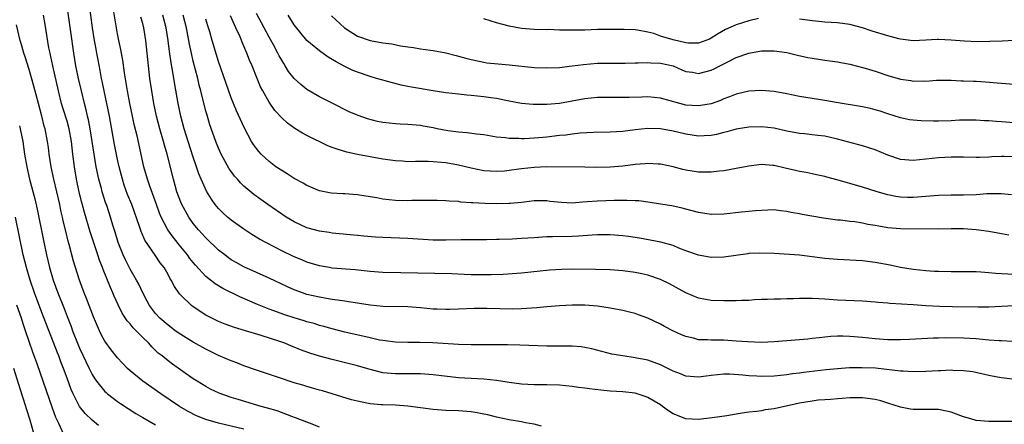
# Model space of a CAD drawing. Units: inches. Extents: x 2538000 to 2541000, y 1536759 to 1539000.
# Drawn here: x 2538726 to 2538881, y 1538164 to 1538228 of the extents above; entities that cross this region are included whole.
import ezdxf

# ---------------------------------------------------------------- set-up
doc = ezdxf.new("R2010")
doc.units = ezdxf.units.IN
doc.header["$MEASUREMENT"] = 0
doc.layers.add('LD25381536_2ft', color=112, linetype='Continuous')

msp = doc.modelspace()

# ---------------------------------------------------------------- linework, layer by layer
at = {"layer": 'LD25381536_2ft'}
for points, elevation in [([(2538808.12, 1538163.88), (2538807, 1538164.19), (2538805.6, 1538164.4), (2538805, 1538164.53), (2538803, 1538164.86), (2538801, 1538165.29), (2538799.64, 1538165.64), (2538799, 1538165.79), (2538797.98, 1538165.98), (2538797, 1538166.13), (2538795, 1538166.27), (2538793, 1538166.35), (2538791, 1538166.52), (2538787, 1538167.04), (2538785, 1538167.18), (2538783, 1538167.22), (2538782.74, 1538167.26), (2538781, 1538167.39), (2538780.47, 1538167.53), (2538779, 1538167.81), (2538778.05, 1538168.05), (2538773.45, 1538169.45), (2538773, 1538169.57), (2538771.9, 1538169.9), (2538771, 1538170.13), (2538770.34, 1538170.34), (2538769, 1538170.72), (2538766.36, 1538171.64), (2538763, 1538172.75), (2538761, 1538173.45), (2538759.88, 1538173.88), (2538759, 1538174.2), (2538757, 1538175.06), (2538755, 1538176.05), (2538753, 1538177.2), (2538751.87, 1538177.87), (2538751, 1538178.4), (2538750.14, 1538179), (2538749.48, 1538179.48), (2538749, 1538179.85), (2538747.69, 1538181), (2538747, 1538181.75), (2538746.06, 1538183), (2538745.68, 1538183.68), (2538745, 1538185.01), (2538744.36, 1538186.36), (2538744.03, 1538187), (2538743, 1538188.74), (2538742.24, 1538190.24), (2538741.89, 1538191), (2538741.09, 1538193), (2538740.61, 1538194.61), (2538740.25, 1538195.75), (2538739.89, 1538197), (2538739.66, 1538197.66), (2538739.23, 1538199), (2538739.17, 1538199.17), (2538738.59, 1538201), (2538738.46, 1538201.54), (2538738.06, 1538203), (2538737.64, 1538205), (2538737.29, 1538207), (2538737, 1538209), (2538736.68, 1538211), (2538736.41, 1538212.41), (2538736.26, 1538213), (2538736.03, 1538214.03), (2538735.76, 1538215), (2538735.27, 1538217), (2538734.81, 1538219), (2538734.4, 1538221), (2538734.07, 1538223), (2538733.61, 1538226.39), (2538732.69, 1538232.69)], 8970), ([(2538883, 1538164.61), (2538881.4, 1538164.6), (2538879, 1538164.6), (2538877, 1538164.78), (2538876.14, 1538165), (2538875, 1538165.33), (2538873, 1538166.08), (2538872.26, 1538166.26), (2538871, 1538166.49), (2538870.52, 1538166.52), (2538869, 1538166.48), (2538868.5, 1538166.5), (2538867, 1538166.48), (2538866.57, 1538166.58), (2538865, 1538166.86), (2538863, 1538167.53), (2538861.86, 1538167.87), (2538861, 1538168.1), (2538859, 1538168.35), (2538857, 1538168.33), (2538855.77, 1538168.23), (2538855, 1538168.2), (2538853.92, 1538168.08), (2538853, 1538168.04), (2538851.96, 1538167.96), (2538851, 1538167.83), (2538849, 1538167.5), (2538845, 1538166.62), (2538843.57, 1538166.43), (2538843, 1538166.32), (2538842.2, 1538166.2), (2538841, 1538166.08), (2538839.9, 1538165.9), (2538839, 1538165.78), (2538837.52, 1538165.52), (2538835.16, 1538165.16), (2538833, 1538164.92), (2538831, 1538165), (2538829, 1538165.8), (2538828.27, 1538166.27), (2538827.33, 1538167), (2538827, 1538167.23), (2538825, 1538168.41), (2538824.57, 1538168.57), (2538823.27, 1538169), (2538823, 1538169.07), (2538821, 1538169.29), (2538819, 1538169.43), (2538817.56, 1538169.56), (2538815.77, 1538169.77), (2538815, 1538169.9), (2538814.01, 1538170.01), (2538813, 1538170.17), (2538811, 1538170.35), (2538809, 1538170.42), (2538807, 1538170.44), (2538805, 1538170.54), (2538803, 1538170.8), (2538801, 1538171.12), (2538799, 1538171.33), (2538797, 1538171.42), (2538795, 1538171.55), (2538791, 1538172), (2538789, 1538172.14), (2538787.86, 1538172.14), (2538787, 1538172.18), (2538785.83, 1538172.17), (2538785, 1538172.18), (2538783, 1538172.33), (2538781, 1538172.82), (2538779, 1538173.43), (2538777.76, 1538173.76), (2538775, 1538174.43), (2538773, 1538174.98), (2538771.45, 1538175.45), (2538769.97, 1538175.97), (2538769, 1538176.37), (2538768.54, 1538176.54), (2538767.48, 1538177), (2538766.72, 1538177.28), (2538763.74, 1538178.26), (2538761.27, 1538179), (2538759.5, 1538179.5), (2538758.04, 1538180.04), (2538757, 1538180.47), (2538755.91, 1538181), (2538755, 1538181.47), (2538753, 1538182.76), (2538752.69, 1538183), (2538751, 1538184.63), (2538750.82, 1538184.82), (2538750.01, 1538186.01), (2538749.51, 1538187), (2538749.31, 1538187.31), (2538749, 1538187.91), (2538748.37, 1538189), (2538747.77, 1538189.77), (2538746.95, 1538190.95), (2538745.34, 1538193.34), (2538744.73, 1538194.73), (2538744.48, 1538195.52), (2538743.25, 1538199), (2538742.6, 1538200.6), (2538742.07, 1538202.07), (2538741.77, 1538203), (2538741.25, 1538205), (2538741, 1538206.15), (2538740.53, 1538208.53), (2538739.72, 1538213), (2538739.3, 1538215), (2538738.87, 1538217), (2538738.56, 1538218.56), (2538738.46, 1538219), (2538738.25, 1538220.25), (2538737.93, 1538221.93), (2538737.74, 1538223), (2538737.62, 1538223.62), (2538737.32, 1538225.32), (2538737.05, 1538227), (2538736.53, 1538231)], 8968), ([(2538773, 1538163.69), (2538771.84, 1538164.16), (2538771, 1538164.52), (2538769.2, 1538165.2), (2538768.59, 1538165.41), (2538766.28, 1538166.28), (2538764.74, 1538166.74), (2538763.76, 1538167), (2538760.08, 1538168.08), (2538759, 1538168.41), (2538757.09, 1538169.09), (2538755.74, 1538169.74), (2538755, 1538170.14), (2538753.6, 1538171), (2538753, 1538171.39), (2538749.7, 1538173.7), (2538749, 1538174.21), (2538748.06, 1538175), (2538747.46, 1538175.46), (2538746.43, 1538176.43), (2538745.95, 1538177), (2538745, 1538177.92), (2538743.47, 1538179.47), (2538743, 1538180.07), (2538742.54, 1538180.54), (2538741.76, 1538181.76), (2538741.1, 1538183.1), (2538740.49, 1538184.49), (2538740.28, 1538185), (2538739.87, 1538185.87), (2538738.71, 1538188.71), (2538738.61, 1538189), (2538738.16, 1538190.16), (2538737.89, 1538191), (2538737.65, 1538191.65), (2538736.65, 1538194.65), (2538735.75, 1538197.75), (2538735.34, 1538199.34), (2538734.95, 1538200.95), (2538734.52, 1538203), (2538734.17, 1538205), (2538733.92, 1538207), (2538733.72, 1538209), (2538733.36, 1538211), (2538733, 1538212.21), (2538732.33, 1538214.33), (2538732.14, 1538215), (2538731.66, 1538217), (2538730.74, 1538221), (2538730.45, 1538222.45), (2538730.31, 1538223), (2538730.14, 1538223.86), (2538729.56, 1538227.56), (2538729.29, 1538229)], 8972), ([(2538882.68, 1538171.32), (2538881, 1538171.5), (2538880.37, 1538171.63), (2538879, 1538171.88), (2538876.45, 1538172.45), (2538875, 1538172.66), (2538873.3, 1538172.7), (2538873, 1538172.73), (2538871.36, 1538172.64), (2538871, 1538172.65), (2538869, 1538172.54), (2538867, 1538172.49), (2538865.44, 1538172.56), (2538865, 1538172.59), (2538861.04, 1538173.04), (2538858.87, 1538173.13), (2538856.91, 1538173.09), (2538855, 1538172.95), (2538853.23, 1538172.77), (2538849.64, 1538172.36), (2538849, 1538172.26), (2538847.87, 1538172.14), (2538847, 1538172), (2538845, 1538171.78), (2538843, 1538171.72), (2538842.23, 1538171.77), (2538841, 1538171.83), (2538840.04, 1538171.96), (2538837.91, 1538172.09), (2538837, 1538172.09), (2538835, 1538171.89), (2538834.23, 1538171.77), (2538833, 1538171.64), (2538831, 1538171.81), (2538830.14, 1538172.14), (2538829, 1538172.57), (2538827, 1538173.56), (2538825, 1538174.3), (2538823, 1538174.72), (2538821, 1538174.99), (2538819.3, 1538175.3), (2538816.14, 1538176.14), (2538815, 1538176.34), (2538814.42, 1538176.42), (2538813, 1538176.52), (2538809, 1538176.52), (2538804.69, 1538176.7), (2538802.76, 1538176.76), (2538800.78, 1538176.78), (2538799, 1538176.75), (2538797, 1538176.75), (2538795, 1538176.81), (2538790.95, 1538177.05), (2538788.86, 1538177.14), (2538787, 1538177.14), (2538785, 1538177.18), (2538783.39, 1538177.39), (2538783, 1538177.42), (2538782.48, 1538177.52), (2538781, 1538177.86), (2538777, 1538178.79), (2538775, 1538179.29), (2538773.67, 1538179.67), (2538773, 1538179.84), (2538772.12, 1538180.12), (2538771, 1538180.41), (2538770.56, 1538180.56), (2538769, 1538181.02), (2538767.51, 1538181.51), (2538765, 1538182.41), (2538763.15, 1538183.15), (2538760.38, 1538184.38), (2538757.7, 1538185.7), (2538756.45, 1538186.45), (2538755, 1538187.6), (2538753.37, 1538189.37), (2538753, 1538189.8), (2538752.46, 1538190.46), (2538752.08, 1538191), (2538751, 1538192.31), (2538749.82, 1538193.82), (2538748.99, 1538194.99), (2538747.93, 1538197), (2538747.65, 1538197.65), (2538747.15, 1538199), (2538746.1, 1538201.9), (2538745.74, 1538203), (2538745.19, 1538205), (2538744.09, 1538209.91), (2538743.66, 1538211.66), (2538743.37, 1538213), (2538742.94, 1538215), (2538742.57, 1538217), (2538742.13, 1538219.87), (2538741.86, 1538221.86), (2538741.63, 1538223), (2538741.55, 1538223.55), (2538741.21, 1538225), (2538741, 1538226.05), (2538740.83, 1538227), (2538740.44, 1538229.56)], 8966), ([(2538882.72, 1538177.28), (2538881, 1538177.38), (2538880.61, 1538177.39), (2538879, 1538177.52), (2538878.45, 1538177.55), (2538877, 1538177.7), (2538875, 1538177.82), (2538872.16, 1538177.84), (2538871, 1538177.79), (2538870.21, 1538177.79), (2538866.4, 1538177.6), (2538865, 1538177.55), (2538863, 1538177.56), (2538861, 1538177.7), (2538859, 1538177.92), (2538857, 1538178.1), (2538855.87, 1538178.13), (2538855, 1538178.11), (2538853.94, 1538178.06), (2538853, 1538177.95), (2538852.12, 1538177.88), (2538851, 1538177.74), (2538850.33, 1538177.67), (2538847, 1538177.41), (2538845, 1538177.22), (2538843, 1538177.13), (2538840.79, 1538177.21), (2538839, 1538177.36), (2538837, 1538177.48), (2538835, 1538177.48), (2538834.46, 1538177.54), (2538833, 1538177.57), (2538832.2, 1538177.8), (2538831, 1538178.07), (2538830.34, 1538178.34), (2538828.92, 1538179), (2538827.65, 1538179.65), (2538827, 1538180.01), (2538825, 1538180.96), (2538823.52, 1538181.52), (2538823, 1538181.7), (2538822.09, 1538181.91), (2538821, 1538182.19), (2538819, 1538182.58), (2538817, 1538182.88), (2538815, 1538183.03), (2538813, 1538183.03), (2538811, 1538182.96), (2538809, 1538182.8), (2538807.38, 1538182.62), (2538806.58, 1538182.58), (2538805, 1538182.45), (2538803.58, 1538182.42), (2538799.47, 1538182.53), (2538797.48, 1538182.52), (2538795, 1538182.4), (2538793.65, 1538182.35), (2538793, 1538182.34), (2538791.61, 1538182.39), (2538791, 1538182.43), (2538789, 1538182.64), (2538787, 1538182.8), (2538783, 1538182.83), (2538781, 1538183.02), (2538779.3, 1538183.3), (2538779, 1538183.34), (2538777.59, 1538183.59), (2538777, 1538183.66), (2538775.86, 1538183.86), (2538775, 1538183.95), (2538774.12, 1538184.12), (2538773, 1538184.29), (2538771, 1538184.76), (2538770.27, 1538185), (2538769, 1538185.46), (2538767.94, 1538185.94), (2538765, 1538187.34), (2538761, 1538189.12), (2538759.79, 1538189.79), (2538759, 1538190.25), (2538758.55, 1538190.55), (2538757.97, 1538191), (2538757, 1538191.79), (2538755, 1538193.7), (2538753.83, 1538195), (2538753, 1538196.01), (2538752.3, 1538197), (2538751.17, 1538199), (2538751, 1538199.39), (2538750.41, 1538201), (2538749.84, 1538203), (2538748.86, 1538207), (2538748.42, 1538208.42), (2538748.28, 1538209), (2538747.69, 1538211), (2538747.17, 1538213), (2538746.77, 1538215), (2538746.43, 1538217), (2538746.12, 1538219), (2538745.88, 1538221), (2538745.49, 1538225), (2538745.17, 1538227), (2538745, 1538227.71), (2538744.71, 1538228.71)], 8964), ([(2538883, 1538182.93), (2538879, 1538182.74), (2538877.28, 1538182.72), (2538873.24, 1538182.76), (2538871.19, 1538182.81), (2538869, 1538182.96), (2538867, 1538183.12), (2538863.33, 1538183.33), (2538863, 1538183.37), (2538861.48, 1538183.48), (2538861, 1538183.54), (2538859, 1538183.68), (2538855, 1538183.86), (2538853, 1538184), (2538852.04, 1538184.04), (2538851, 1538184.11), (2538850.08, 1538184.08), (2538849, 1538184.11), (2538848.05, 1538184.05), (2538847, 1538184.07), (2538845.99, 1538183.99), (2538845, 1538184.02), (2538843.93, 1538183.93), (2538843, 1538183.92), (2538841.87, 1538183.87), (2538841, 1538183.81), (2538839.81, 1538183.81), (2538839, 1538183.75), (2538837.75, 1538183.75), (2538837, 1538183.71), (2538835, 1538183.76), (2538833, 1538184.15), (2538831, 1538185.01), (2538828.44, 1538186.44), (2538827, 1538187.13), (2538825, 1538187.8), (2538824.03, 1538188.03), (2538823, 1538188.23), (2538821, 1538188.51), (2538819, 1538188.66), (2538816.72, 1538188.72), (2538813, 1538188.75), (2538811.3, 1538188.7), (2538809.43, 1538188.57), (2538805, 1538188.11), (2538802.09, 1538187.91), (2538800.16, 1538187.83), (2538799, 1538187.83), (2538797, 1538187.88), (2538795.92, 1538187.92), (2538793.97, 1538188.03), (2538785.85, 1538188.15), (2538783, 1538188.22), (2538781, 1538188.39), (2538778.64, 1538188.64), (2538775, 1538188.92), (2538774.56, 1538189), (2538773, 1538189.28), (2538771, 1538189.88), (2538770.21, 1538190.21), (2538769, 1538190.69), (2538767, 1538191.66), (2538763.51, 1538193.51), (2538762.26, 1538194.26), (2538761, 1538195.08), (2538759, 1538196.51), (2538758.42, 1538197), (2538757.67, 1538197.67), (2538757, 1538198.37), (2538756.71, 1538198.71), (2538756.48, 1538199), (2538755.87, 1538199.87), (2538755.11, 1538201.11), (2538754.26, 1538203), (2538753.88, 1538203.88), (2538753.53, 1538205), (2538753, 1538206.5), (2538752.17, 1538209), (2538751.54, 1538211), (2538751.01, 1538213), (2538750.6, 1538215), (2538750.05, 1538218.05), (2538749.71, 1538220.29), (2538749.48, 1538221.48), (2538749.24, 1538223.24), (2538749.02, 1538225), (2538748.68, 1538227), (2538748.16, 1538229)], 8962), ([(2538883, 1538187.93), (2538881, 1538188.02), (2538880.08, 1538188.08), (2538879, 1538188.18), (2538877.72, 1538188.28), (2538877, 1538188.32), (2538875, 1538188.35), (2538873, 1538188.35), (2538871, 1538188.38), (2538870.4, 1538188.4), (2538869, 1538188.49), (2538867, 1538188.7), (2538865.01, 1538189), (2538863.36, 1538189.36), (2538861, 1538189.83), (2538859, 1538190.09), (2538855, 1538190.27), (2538853, 1538190.46), (2538851, 1538190.73), (2538849, 1538190.96), (2538845, 1538191.24), (2538842.7, 1538191.3), (2538841, 1538191.21), (2538840.81, 1538191.19), (2538837, 1538190.68), (2538835, 1538190.6), (2538833, 1538190.95), (2538831, 1538191.68), (2538829.9, 1538192.1), (2538829, 1538192.48), (2538827.02, 1538193.02), (2538825.36, 1538193.36), (2538823.66, 1538193.66), (2538821.93, 1538193.93), (2538821, 1538194.05), (2538819, 1538194.21), (2538817, 1538194.2), (2538816.16, 1538194.16), (2538814.02, 1538193.98), (2538813, 1538193.94), (2538809.87, 1538193.87), (2538809, 1538193.87), (2538807, 1538193.74), (2538805, 1538193.59), (2538803.51, 1538193.51), (2538801.44, 1538193.44), (2538801, 1538193.45), (2538799.41, 1538193.41), (2538797, 1538193.4), (2538795.41, 1538193.41), (2538793, 1538193.36), (2538791, 1538193.36), (2538787, 1538193.59), (2538783, 1538193.75), (2538781.84, 1538193.84), (2538780, 1538194), (2538779, 1538194.11), (2538775, 1538194.46), (2538774.54, 1538194.54), (2538773, 1538194.76), (2538771, 1538195.31), (2538769, 1538196.23), (2538767.73, 1538197), (2538764.81, 1538199), (2538762.59, 1538200.59), (2538761, 1538201.92), (2538760.45, 1538202.45), (2538759.99, 1538203), (2538759.52, 1538203.52), (2538759, 1538204.22), (2538758.68, 1538204.68), (2538757.42, 1538207), (2538757, 1538207.95), (2538756.58, 1538209), (2538755.64, 1538211.64), (2538755.17, 1538213.17), (2538755, 1538213.82), (2538754.2, 1538217), (2538753.94, 1538217.94), (2538753.7, 1538219), (2538753, 1538221.75), (2538752.71, 1538223), (2538752.4, 1538224.4), (2538751.91, 1538227), (2538751.42, 1538229)], 8960), ([(2538882.14, 1538194.14), (2538881, 1538194.37), (2538879, 1538194.71), (2538877, 1538194.98), (2538875, 1538195.13), (2538873, 1538195.15), (2538871, 1538195.1), (2538865, 1538195.16), (2538863, 1538195.32), (2538861.55, 1538195.55), (2538861, 1538195.67), (2538859.85, 1538195.85), (2538859, 1538196.04), (2538857.76, 1538196.24), (2538857, 1538196.31), (2538855.5, 1538196.5), (2538855, 1538196.53), (2538852.83, 1538196.83), (2538849.41, 1538197.41), (2538849, 1538197.51), (2538847.71, 1538197.71), (2538847, 1538197.9), (2538845.99, 1538197.99), (2538845, 1538198.14), (2538843, 1538198.07), (2538842.01, 1538198.01), (2538841, 1538197.89), (2538839.81, 1538197.81), (2538837, 1538197.49), (2538835, 1538197.41), (2538833, 1538197.72), (2538832.02, 1538198.02), (2538831, 1538198.27), (2538830.43, 1538198.43), (2538828.78, 1538198.78), (2538827, 1538199.08), (2538825.34, 1538199.34), (2538823.56, 1538199.56), (2538823, 1538199.59), (2538821.66, 1538199.66), (2538821, 1538199.65), (2538819.66, 1538199.66), (2538817, 1538199.55), (2538815.4, 1538199.4), (2538814.63, 1538199.37), (2538813, 1538199.24), (2538811.3, 1538199.3), (2538809.49, 1538199.49), (2538809, 1538199.56), (2538807, 1538199.56), (2538805.39, 1538199.39), (2538805, 1538199.33), (2538803.17, 1538199.17), (2538803, 1538199.14), (2538801, 1538199.1), (2538799.16, 1538199.16), (2538797.25, 1538199.25), (2538797, 1538199.29), (2538795.38, 1538199.38), (2538795, 1538199.46), (2538793.53, 1538199.53), (2538793, 1538199.61), (2538791.62, 1538199.62), (2538791, 1538199.65), (2538789.65, 1538199.65), (2538789, 1538199.62), (2538787.62, 1538199.62), (2538787, 1538199.59), (2538785, 1538199.64), (2538783, 1538199.86), (2538782.04, 1538200.04), (2538780.34, 1538200.34), (2538779, 1538200.52), (2538777, 1538200.67), (2538776.68, 1538200.68), (2538774.81, 1538200.81), (2538773, 1538201.16), (2538771, 1538201.99), (2538770.38, 1538202.38), (2538769, 1538203.12), (2538767.87, 1538203.87), (2538767, 1538204.37), (2538766.09, 1538205), (2538765, 1538205.82), (2538763.73, 1538207), (2538763.38, 1538207.38), (2538763, 1538207.87), (2538762.52, 1538208.52), (2538762.23, 1538209), (2538761.1, 1538211.1), (2538759.86, 1538213.86), (2538759, 1538215.9), (2538758.19, 1538218.19), (2538757, 1538221.67), (2538756.01, 1538225), (2538755.61, 1538226.39), (2538755.32, 1538227.32), (2538755, 1538228.41)], 8958), ([(2538882.56, 1538200.56), (2538881, 1538200.7), (2538880.72, 1538200.72), (2538878.67, 1538200.67), (2538877, 1538200.56), (2538875, 1538200.49), (2538873, 1538200.49), (2538871, 1538200.43), (2538867, 1538200.1), (2538866.1, 1538200.1), (2538865, 1538200.15), (2538864.26, 1538200.26), (2538863, 1538200.52), (2538862.62, 1538200.62), (2538861.32, 1538201), (2538859, 1538201.75), (2538857, 1538202.33), (2538855.14, 1538202.86), (2538853.33, 1538203.33), (2538853, 1538203.43), (2538851.72, 1538203.72), (2538851, 1538203.85), (2538850.07, 1538204.07), (2538849, 1538204.21), (2538848.38, 1538204.38), (2538846.75, 1538204.75), (2538845, 1538205.19), (2538844.79, 1538205.21), (2538843, 1538205.34), (2538841, 1538205.09), (2538839, 1538204.69), (2538837, 1538204.33), (2538836.27, 1538204.27), (2538835, 1538204.11), (2538834.15, 1538204.15), (2538833, 1538204.15), (2538831, 1538204.45), (2538830.55, 1538204.55), (2538829, 1538204.96), (2538827, 1538205.39), (2538826.6, 1538205.4), (2538825, 1538205.49), (2538824.56, 1538205.44), (2538823, 1538205.33), (2538821, 1538205.08), (2538819, 1538204.91), (2538816.89, 1538204.89), (2538815, 1538204.94), (2538809, 1538204.97), (2538807, 1538204.89), (2538805, 1538204.65), (2538804.58, 1538204.58), (2538803, 1538204.37), (2538802.3, 1538204.3), (2538801, 1538204.21), (2538799, 1538204.35), (2538797, 1538204.75), (2538795, 1538205.23), (2538793, 1538205.6), (2538792.32, 1538205.68), (2538791, 1538205.79), (2538790.18, 1538205.82), (2538789, 1538205.81), (2538788.18, 1538205.82), (2538787, 1538205.79), (2538786.15, 1538205.85), (2538785, 1538205.92), (2538783, 1538206.21), (2538781, 1538206.57), (2538779, 1538206.95), (2538777.32, 1538207.32), (2538775.76, 1538207.76), (2538775, 1538208.06), (2538774.31, 1538208.31), (2538771, 1538209.95), (2538770.29, 1538210.29), (2538769.07, 1538211.07), (2538767.9, 1538211.9), (2538767, 1538212.72), (2538765.92, 1538213.92), (2538765, 1538215.21), (2538764, 1538217), (2538763.66, 1538217.66), (2538763.09, 1538219), (2538762.3, 1538221), (2538761.91, 1538221.91), (2538761.5, 1538223), (2538760.75, 1538224.75), (2538760.41, 1538225.59), (2538759.75, 1538227), (2538759.5, 1538227.5), (2538758.91, 1538228.91)], 8956), ([(2538883, 1538206.58), (2538881.39, 1538206.61), (2538881, 1538206.6), (2538879.46, 1538206.54), (2538879, 1538206.5), (2538877.52, 1538206.48), (2538877, 1538206.45), (2538875, 1538206.49), (2538873, 1538206.51), (2538871, 1538206.42), (2538867, 1538205.96), (2538865, 1538206.13), (2538863, 1538206.82), (2538861, 1538207.65), (2538859, 1538208.31), (2538855, 1538209.36), (2538853, 1538209.81), (2538851.93, 1538209.93), (2538851, 1538210.07), (2538849.79, 1538210.21), (2538849, 1538210.26), (2538847, 1538210.65), (2538845, 1538211.1), (2538843, 1538211.32), (2538841, 1538211.27), (2538839, 1538210.97), (2538837.48, 1538210.52), (2538837, 1538210.42), (2538835.88, 1538210.12), (2538835, 1538209.95), (2538833.91, 1538209.91), (2538833, 1538209.84), (2538831, 1538210.15), (2538829, 1538210.65), (2538827, 1538211.01), (2538825, 1538211.06), (2538823, 1538210.86), (2538821, 1538210.6), (2538819, 1538210.45), (2538816.4, 1538210.4), (2538814.29, 1538210.29), (2538813, 1538210.16), (2538811.98, 1538210.02), (2538811, 1538209.93), (2538809, 1538209.69), (2538808.35, 1538209.65), (2538807, 1538209.51), (2538805.42, 1538209.42), (2538805, 1538209.42), (2538804.55, 1538209.45), (2538803, 1538209.47), (2538802.44, 1538209.56), (2538801, 1538209.7), (2538800.15, 1538209.85), (2538799, 1538210.03), (2538797.85, 1538210.15), (2538796.37, 1538210.36), (2538795, 1538210.45), (2538793.33, 1538210.67), (2538791.62, 1538211), (2538791, 1538211.14), (2538789.42, 1538211.42), (2538789, 1538211.51), (2538787, 1538211.69), (2538785.76, 1538211.76), (2538785, 1538211.8), (2538783, 1538212.02), (2538782.18, 1538212.18), (2538780.57, 1538212.57), (2538779.09, 1538213.09), (2538777.71, 1538213.71), (2538774.89, 1538215.11), (2538773, 1538216.07), (2538771, 1538217.26), (2538770.02, 1538218.02), (2538768.97, 1538218.97), (2538768.1, 1538220.1), (2538767.55, 1538221), (2538767.33, 1538221.33), (2538767, 1538221.86), (2538766.59, 1538222.59), (2538766.4, 1538223), (2538765.7, 1538224.3), (2538765, 1538225.53), (2538764.2, 1538227), (2538763, 1538229.26)], 8954), ([(2538883, 1538211.93), (2538881, 1538212.11), (2538880.15, 1538212.15), (2538879, 1538212.27), (2538878.29, 1538212.29), (2538877, 1538212.39), (2538875, 1538212.38), (2538874.36, 1538212.36), (2538873, 1538212.28), (2538871, 1538212.22), (2538870.21, 1538212.21), (2538868.25, 1538212.25), (2538867, 1538212.37), (2538866.45, 1538212.45), (2538865, 1538212.76), (2538863, 1538213.39), (2538861.79, 1538213.79), (2538861, 1538214.03), (2538860.23, 1538214.23), (2538859, 1538214.5), (2538854.83, 1538215.17), (2538853, 1538215.49), (2538850.03, 1538215.97), (2538849, 1538216.15), (2538847, 1538216.54), (2538845, 1538216.91), (2538843, 1538217.09), (2538841, 1538216.96), (2538839, 1538216.49), (2538837.93, 1538216.07), (2538837, 1538215.73), (2538836.49, 1538215.5), (2538835, 1538214.97), (2538833, 1538214.62), (2538831, 1538214.76), (2538830.06, 1538215), (2538827, 1538215.87), (2538825, 1538216.05), (2538824.02, 1538216.02), (2538822.02, 1538215.98), (2538821, 1538215.94), (2538819, 1538215.95), (2538817, 1538215.94), (2538815, 1538215.75), (2538811, 1538215.04), (2538809, 1538214.85), (2538806.85, 1538214.85), (2538805, 1538215.04), (2538803, 1538215.41), (2538802.51, 1538215.49), (2538801, 1538215.79), (2538800.1, 1538215.9), (2538799, 1538216.08), (2538797, 1538216.29), (2538796.34, 1538216.34), (2538795, 1538216.48), (2538793, 1538216.73), (2538791, 1538217.02), (2538787.58, 1538217.58), (2538787, 1538217.71), (2538785.9, 1538217.9), (2538783.4, 1538218.6), (2538783, 1538218.7), (2538782, 1538219), (2538781, 1538219.27), (2538779, 1538219.96), (2538778.27, 1538220.27), (2538777, 1538220.88), (2538775.6, 1538221.6), (2538775, 1538222), (2538774.35, 1538222.35), (2538773, 1538223.34), (2538771, 1538225.02), (2538769.21, 1538227.21), (2538769, 1538227.5), (2538768.04, 1538229)], 8952), ([(2538774.9, 1538228.9), (2538776.97, 1538227), (2538779, 1538225.71), (2538781, 1538224.99), (2538783, 1538224.65), (2538784.45, 1538224.45), (2538785.83, 1538224.17), (2538787, 1538223.98), (2538787.88, 1538223.88), (2538789, 1538223.68), (2538790.54, 1538223.46), (2538791, 1538223.41), (2538793, 1538223.05), (2538794.62, 1538222.62), (2538795, 1538222.54), (2538796.18, 1538222.18), (2538797, 1538221.99), (2538798.26, 1538221.74), (2538799, 1538221.56), (2538799.48, 1538221.48), (2538801.28, 1538221.28), (2538803, 1538221.13), (2538807, 1538220.72), (2538809, 1538220.65), (2538811, 1538220.73), (2538813, 1538220.96), (2538814.79, 1538221.21), (2538817, 1538221.39), (2538819, 1538221.41), (2538821.41, 1538221.41), (2538823, 1538221.45), (2538823.45, 1538221.45), (2538825, 1538221.51), (2538825.46, 1538221.46), (2538827, 1538221.42), (2538829, 1538220.96), (2538830.36, 1538220.36), (2538831, 1538220.11), (2538832.04, 1538219.96), (2538833, 1538219.78), (2538835, 1538220.3), (2538835.48, 1538220.52), (2538836.39, 1538221), (2538837.64, 1538221.64), (2538839, 1538222.29), (2538841, 1538223.02), (2538843, 1538223.39), (2538845, 1538223.38), (2538847, 1538223.08), (2538848.69, 1538222.69), (2538850.33, 1538222.33), (2538851, 1538222.2), (2538853, 1538221.9), (2538853.8, 1538221.8), (2538855, 1538221.62), (2538855.53, 1538221.53), (2538857, 1538221.24), (2538859.39, 1538220.61), (2538861, 1538220.12), (2538863, 1538219.47), (2538865, 1538218.88), (2538866.64, 1538218.64), (2538867, 1538218.56), (2538868.59, 1538218.59), (2538869, 1538218.56), (2538870.7, 1538218.7), (2538873, 1538218.72), (2538874.62, 1538218.62), (2538875, 1538218.63), (2538876.55, 1538218.55), (2538877, 1538218.55), (2538878.46, 1538218.46), (2538880.31, 1538218.31), (2538881, 1538218.22), (2538883, 1538218.08)], 8950), ([(2538842.49, 1538228.49), (2538841, 1538228.13), (2538839, 1538227.47), (2538837.28, 1538226.72), (2538836.01, 1538225.99), (2538835, 1538225.35), (2538834.77, 1538225.23), (2538834.16, 1538225), (2538833, 1538224.6), (2538831.4, 1538224.6), (2538831, 1538224.64), (2538829, 1538225.1), (2538827, 1538225.71), (2538825.91, 1538226.09), (2538825, 1538226.32), (2538823.36, 1538226.64), (2538823, 1538226.68), (2538821.24, 1538226.76), (2538819, 1538226.76), (2538817, 1538226.73), (2538815, 1538226.66), (2538813.35, 1538226.65), (2538813, 1538226.63), (2538811.34, 1538226.66), (2538811, 1538226.65), (2538809.29, 1538226.72), (2538809, 1538226.71), (2538807, 1538226.77), (2538805, 1538226.93), (2538803, 1538227.26), (2538801, 1538227.78), (2538799, 1538228.46)], 8948), ([(2538883, 1538225), (2538881.09, 1538224.91), (2538877.19, 1538224.81), (2538875.12, 1538224.88), (2538873, 1538225.07), (2538871, 1538225.18), (2538870.82, 1538225.18), (2538869, 1538225.06), (2538867, 1538224.97), (2538865, 1538225.22), (2538864.73, 1538225.27), (2538863, 1538225.73), (2538860.5, 1538226.5), (2538859, 1538226.99), (2538857, 1538227.52), (2538855, 1538227.79), (2538853, 1538227.93), (2538852.04, 1538228.04), (2538851, 1538228.13), (2538850.25, 1538228.25), (2538849, 1538228.36)], 8948), ([(2538761, 1538163.37), (2538757, 1538164.34), (2538755, 1538164.92), (2538753.5, 1538165.5), (2538752.17, 1538166.17), (2538750.8, 1538167), (2538747.88, 1538169), (2538745.01, 1538171), (2538743, 1538172.63), (2538742.58, 1538173), (2538741, 1538174.68), (2538739.99, 1538175.99), (2538739, 1538177.34), (2538738.42, 1538178.42), (2538738.13, 1538179), (2538737.17, 1538181.17), (2538736.09, 1538184.09), (2538735.73, 1538185), (2538734.98, 1538187), (2538734.33, 1538189), (2538734.03, 1538190.03), (2538733.34, 1538192.66), (2538733.18, 1538193.18), (2538732.79, 1538194.79), (2538732.4, 1538196.4), (2538732.28, 1538197), (2538732.04, 1538198.04), (2538731.84, 1538199), (2538730.92, 1538203), (2538730.5, 1538205), (2538730.19, 1538207), (2538730.06, 1538208.06), (2538729.92, 1538209), (2538729.52, 1538211), (2538729.4, 1538211.4), (2538729.02, 1538213), (2538728.51, 1538215), (2538727.76, 1538217.76), (2538727, 1538220.39), (2538726.39, 1538222.39), (2538726.18, 1538223), (2538725.82, 1538224.18), (2538725.6, 1538225), (2538725, 1538227.46)], 8974), ([(2538725.47, 1538211.47), (2538725.58, 1538211), (2538725.98, 1538209), (2538726.28, 1538207), (2538726.62, 1538205), (2538727.08, 1538203), (2538727.89, 1538199.89), (2538728.27, 1538198.27), (2538729.27, 1538193.27), (2538729.76, 1538191), (2538730.24, 1538189), (2538730.82, 1538187), (2538731.53, 1538185), (2538732.53, 1538182.53), (2538733, 1538181.27), (2538733.65, 1538179.65), (2538733.88, 1538179), (2538734.77, 1538176.77), (2538735, 1538176.25), (2538736.52, 1538173), (2538737, 1538172.03), (2538737.38, 1538171.38), (2538737.66, 1538171), (2538739, 1538169.36), (2538739.18, 1538169.18), (2538739.4, 1538169), (2538741, 1538167.75), (2538741.45, 1538167.45), (2538743.88, 1538165.88), (2538745, 1538165.26), (2538747, 1538164.05)], 8976), ([(2538737.98, 1538163.98), (2538737, 1538164.81), (2538735.87, 1538165.87), (2538734.99, 1538166.99), (2538733.98, 1538169), (2538733.67, 1538169.67), (2538733, 1538171.47), (2538732.45, 1538173), (2538732.04, 1538174.04), (2538731.68, 1538175), (2538731.48, 1538175.48), (2538729, 1538181.87), (2538727.84, 1538185), (2538727.15, 1538187), (2538726.56, 1538189), (2538726.07, 1538191), (2538724.85, 1538197)], 8978), ([(2538732.52, 1538162.52), (2538731.72, 1538164.28), (2538731.24, 1538165.24), (2538730.7, 1538166.7), (2538728.27, 1538173.73), (2538727.6, 1538175.6), (2538726.45, 1538179), (2538726.07, 1538180.07), (2538725.77, 1538181), (2538725.04, 1538183.04)], 8980), ([(2538727.96, 1538161.96), (2538727.18, 1538164.82), (2538726.61, 1538166.61), (2538726.5, 1538167), (2538725.63, 1538169.63), (2538724.58, 1538173)], 8982)]:
    msp.add_lwpolyline(points, dxfattribs=dict(at, elevation=elevation))

doc.saveas('drawing.dxf')
